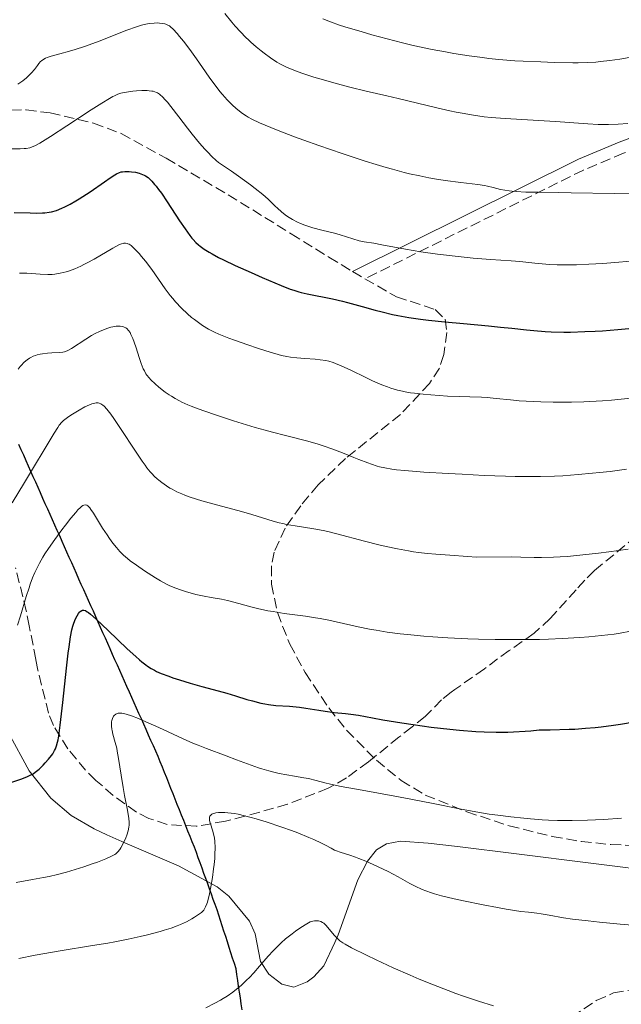
# Model space of a CAD drawing. Units: metres. Extents: x 647835 to 651285, y 4755472 to 4757859.
# Drawn here: x 649804 to 649906, y 4756370 to 4756536 of the extents above; entities that cross this region are included whole.
import ezdxf

# ---------------------------------------------------------------- set-up
doc = ezdxf.new("R2010")
doc.units = ezdxf.units.M
doc.header["$MEASUREMENT"] = 0
doc.linetypes.add('DGN Style 3', pattern=[2.435890702152634, 1.739921930109024, -0.6959687720436097])
for name, color, linetype, lineweight in [('Camino', 7, 'DGN Style 3', 0), ('Curva de nivel directora', 30, 'Continuous', 30), ('Curva de nivel intermedia', 30, 'Continuous', 0), ('Límite de Facero', 8, 'Continuous', 30), ('Línea de cambio de uso (parcela vista)', 92, 'Continuous', 0), ('Margen derecho', 7, 'Continuous', 0), ('Senda', 7, 'DGN Style 3', 0), ('Zona arbolada', 92, 'DGN Style 3', 0)]:
    doc.layers.add(name, color=color, linetype=linetype, lineweight=lineweight)

msp = doc.modelspace()

# ---------------------------------------------------------------- linework, layer by layer
at = {"layer": 'Camino', "color": 7, "linetype": 'DGN Style 3', "lineweight": 0}
msp.add_polyline3d([(649930.5900000002, 4756523.310000002, 1091.660000000003), (649922.2300000007, 4756519.790000002, 1088.860000000001), (649905.9699999974, 4756513.650000001, 1086.539999999994), (649899.1999999993, 4756510.830000001, 1085.339999999997), (649862.300000001, 4756492.460000002, 1076.509999999995)], dxfattribs=at)
at = {"layer": 'Curva de nivel directora', "color": 30, "linetype": 'Continuous', "lineweight": 30, "flags": 128}
for points, elevation in [([(649803.0899999988, 4756503.630000001), (649805.7599999999, 4756503.58), (649806.9199999999, 4756503.560000002), (649807.8699999999, 4756503.590000001), (649808.2699999999, 4756503.610000002), (649808.9699999995, 4756503.7), (649809.3899999999, 4756503.780000002), (649810.2100000001, 4756504.020000001), (649811.1299999988, 4756504.369999999), (649811.6499999996, 4756504.600000001), (649812.51, 4756505.039999999), (649813.5099999993, 4756505.609999999), (649814.0599999991, 4756505.940000001), (649815.8899999997, 4756507.150000001), (649818.3099999982, 4756508.83), (649819.3099999995, 4756509.520000001), (649820.0699999996, 4756510.000000002), (649820.369999999, 4756510.170000002), (649820.8699999996, 4756510.41), (649821.1600000003, 4756510.5), (649821.3500000002, 4756510.539999999), (649821.7599999993, 4756510.58), (649822.4900000001, 4756510.570000002), (649822.8999999993, 4756510.539999999), (649823.5400000009, 4756510.450000001), (649824.1799999999, 4756510.310000002), (649824.4900000007, 4756510.210000002), (649825.0199999983, 4756509.980000001), (649825.2799999998, 4756509.830000003), (649825.6799999997, 4756509.550000003), (649826.1, 4756509.17), (649826.3199999991, 4756508.950000001), (649826.7999999997, 4756508.41), (649827.0599999989, 4756508.090000001), (649827.4700000001, 4756507.540000001), (649827.9299999983, 4756506.900000001), (649828.9299999997, 4756505.439999999), (649831.0099999984, 4756502.270000001), (649831.9499999996, 4756500.890000001), (649832.7400000007, 4756499.789999999), (649833.0999999985, 4756499.350000001), (649833.3199999996, 4756499.08), (649833.7599999999, 4756498.610000002), (649834.2000000002, 4756498.2), (649834.5099999988, 4756497.949999999), (649835.1599999992, 4756497.480000001), (649836.0099999985, 4756496.939999999), (649836.5000000002, 4756496.66), (649837.6, 4756496.080000001), (649838.4400000004, 4756495.650000001), (649840.4099999996, 4756494.720000002), (649843.0800000007, 4756493.52), (649844.9299999991, 4756492.710000004), (649848.1799999991, 4756491.330000001), (649849.6799999989, 4756490.730000002), (649850.2800000003, 4756490.52), (649851.1200000006, 4756490.260000001), (649851.5599999987, 4756490.150000001), (649852.5499999989, 4756489.920000001), (649856.8299999993, 4756489.060000001), (649858.499999999, 4756488.689999999), (649859.3399999995, 4756488.480000001), (649861.8299999994, 4756487.810000001), (649864.0499999989, 4756487.180000001), (649865.190000001, 4756486.880000001), (649866.9500000002, 4756486.460000001)], 1075), ([(649866.9500000002, 4756486.460000001), (649867.86, 4756486.270000001), (649869.7399999996, 4756485.939999999), (649871.6900000009, 4756485.650000001), (649873.0299999998, 4756485.480000001), (649875.7799999992, 4756485.180000001), (649878.9699999987, 4756484.890000002), (649883.1799999998, 4756484.510000002), (649885.1899999992, 4756484.310000001), (649887.099999998, 4756484.100000001), (649889.5799999991, 4756483.83), (649890.8299999986, 4756483.710000001), (649892.7499999986, 4756483.57), (649893.7599999988, 4756483.52), (649895.869999999, 4756483.470000003), (649896.9999999999, 4756483.480000001), (649899.4099999995, 4756483.550000001), (649901.1500000006, 4756483.630000001), (649902.389999999, 4756483.7), (649905.0299999987, 4756483.900000001), (649909.9900000008, 4756484.34)], 1075), ([(649802.3400000001, 4756407.369999999), (649804.3499999995, 4756408.039999999), (649805.3099999983, 4756408.41), (649805.6900000006, 4756408.58), (649806.3099999997, 4756408.910000001), (649806.6499999994, 4756409.140000002), (649806.8599999995, 4756409.310000001), (649807.2799999998, 4756409.680000001), (649807.9799999993, 4756410.370000001), (649808.3399999992, 4756410.750000001), (649808.8800000001, 4756411.36), (649809.3699999996, 4756411.970000001), (649809.5899999987, 4756412.270000001), (649809.9100000005, 4756412.800000003), (649810.0499999991, 4756413.090000001), (649810.2399999991, 4756413.600000001), (649810.409999999, 4756414.240000002), (649810.4899999995, 4756414.630000001), (649810.6100000001, 4756415.300000002), (649810.8600000005, 4756417.09), (649811.2899999997, 4756420.910000003), (649811.8999999999, 4756426.730000002), (649812.1999999994, 4756429.28), (649812.3400000002, 4756430.330000001), (649812.5999999995, 4756432.01), (649812.8399999987, 4756433.220000001), (649812.9999999995, 4756433.84), (649813.109999999, 4756434.180000001), (649813.3199999991, 4756434.75), (649813.4499999988, 4756435.04), (649813.6999999991, 4756435.539999999), (649813.9599999984, 4756435.940000001), (649814.1399999995, 4756436.150000001), (649814.2499999991, 4756436.27), (649814.4799999993, 4756436.450000001), (649814.629999999, 4756436.52), (649814.849999998, 4756436.529999999), (649815.0999999985, 4756436.450000001), (649815.4200000003, 4756436.260000001), (649815.6199999992, 4756436.12), (649815.9700000001, 4756435.840000001), (649816.9099999989, 4756435), (649818.9499999996, 4756433.060000002), (649822.1500000004, 4756430.010000001), (649823.5999999989, 4756428.680000002), (649824.229999999, 4756428.140000001)], 1050), ([(649824.229999999, 4756428.140000001), (649824.609999999, 4756427.82), (649825.2999999998, 4756427.279999999), (649825.6199999994, 4756427.060000001), (649826.2099999995, 4756426.67), (649826.7699999983, 4756426.360000002), (649827.1399999993, 4756426.180000001), (649827.8899999983, 4756425.84), (649829.1699999989, 4756425.350000001), (649829.8700000007, 4756425.100000001), (649830.9999999995, 4756424.730000001), (649832.8199999989, 4756424.180000001), (649834.7799999992, 4756423.650000002), (649837.5499999986, 4756422.91), (649838.9900000002, 4756422.500000001), (649840.4499999998, 4756422.060000001), (649842.3799999988, 4756421.460000002), (649843.3299999987, 4756421.180000001), (649844.719999999, 4756420.830000001), (649845.3799999984, 4756420.690000001), (649846.0199999999, 4756420.580000001), (649847.2599999983, 4756420.440000001), (649849.5699999994, 4756420.300000002), (649850.6800000003, 4756420.210000002), (649851.2399999991, 4756420.150000001), (649852.35, 4756419.990000002), (649854.5299999992, 4756419.610000002), (649855.5899999987, 4756419.440000001), (649857.1299999988, 4756419.250000001), (649859.0499999988, 4756419.07), (649859.9299999995, 4756418.960000004), (649861.2300000003, 4756418.760000002), (649863.5799999996, 4756418.320000002), (649865.3499999997, 4756418.000000002), (649868.5399999993, 4756417.480000001), (649870.4199999992, 4756417.190000001), (649873.4700000002, 4756416.77), (649876.6500000008, 4756416.400000001), (649878.249999999, 4756416.250000001), (649881.0399999986, 4756416.050000003), (649882.4099999988, 4756415.99), (649884.4400000004, 4756415.940000001), (649886.4299999997, 4756415.940000001), (649887.4099999988, 4756415.970000002), (649889.3400000001, 4756416.080000003), (649890.2899999999, 4756416.15), (649891.7000000003, 4756416.300000001), (649893.5599999999, 4756416.32), (649896.7899999998, 4756416.41), (649897.7499999988, 4756416.45), (649899.519999999, 4756416.570000002), (649901.1699999986, 4756416.720000001), (649902.2100000001, 4756416.83), (649904.2699999987, 4756417.109999999), (649905.4299999988, 4756417.279999999), (649907.769999999, 4756417.680000001)], 1050)]:
    msp.add_lwpolyline(points, dxfattribs=dict(at, elevation=elevation))
at = {"layer": 'Curva de nivel intermedia', "color": 30, "linetype": 'Continuous', "lineweight": 0, "flags": 128}
for points, elevation in [([(649838.6700000007, 4756537.230000001), (649839.8200000017, 4756535.8), (649840.4100000019, 4756535.119999998), (649841.3000000014, 4756534.140000001), (649842.190000001, 4756533.23), (649842.6200000001, 4756532.800000001), (649843.0600000005, 4756532.4), (649843.9200000011, 4756531.649999999), (649844.7600000014, 4756530.960000001), (649845.3100000013, 4756530.539999999), (649846.3799999999, 4756529.77), (649847.4500000004, 4756529.060000001), (649848.0300000015, 4756528.720000002)], 1090), ([(649803.7000000012, 4756525.34), (649804.2199999997, 4756525.659999999), (649804.5500000005, 4756525.890000001), (649805.1600000008, 4756526.37), (649805.4700000016, 4756526.649999999), (649806.0200000014, 4756527.239999999), (649806.4900000007, 4756527.81), (649807.0300000017, 4756528.5), (649807.2599999997, 4756528.8), (649807.5500000003, 4756529.13), (649807.7000000001, 4756529.269999999), (649807.9400000013, 4756529.460000001), (649808.3700000005, 4756529.699999998), (649808.640000001, 4756529.820000002), (649809.3300000017, 4756530.050000001), (649810.7700000011, 4756530.449999999), (649812.4500000019, 4756530.909999999), (649813.4000000019, 4756531.189999999), (649814.9500000009, 4756531.689999999), (649815.7700000012, 4756531.980000001), (649817.4600000011, 4756532.609999998), (649822.1100000001, 4756534.439999999), (649823.7300000007, 4756535.029999999), (649824.5599999999, 4756535.289999999), (649825.0300000015, 4756535.409999999), (649825.8699999999, 4756535.569999999), (649826.7400000015, 4756535.65), (649827.2700000012, 4756535.659999999), (649827.610000001, 4756535.65), (649828.200000001, 4756535.579999999), (649828.5400000009, 4756535.51), (649828.7000000017, 4756535.46), (649828.9299999997, 4756535.369999998), (649829.2800000006, 4756535.149999999), (649829.4700000007, 4756535), (649829.900000002, 4756534.609999998), (649830.5999999995, 4756533.859999999), (649831.0100000007, 4756533.399999999), (649831.6600000011, 4756532.600000001), (649832.7400000007, 4756531.189999999), (649833.8600000006, 4756529.589999998), (649835.3800000005, 4756527.38), (649836.1200000005, 4756526.329999999), (649837.1700000009, 4756524.91), (649837.8300000002, 4756524.079999999), (649838.2500000005, 4756523.569999999), (649839.0599999997, 4756522.659999999), (649839.92, 4756521.789999997), (649840.4800000011, 4756521.289999999), (649840.860000001, 4756520.980000001), (649841.6500000001, 4756520.38), (649842.2300000013, 4756519.99), (649842.570000001, 4756519.779999998), (649843.2000000014, 4756519.430000001), (649844.5100000012, 4756518.8), (649846.4300000012, 4756517.99), (649847.6800000007, 4756517.500000001), (649850.420000001, 4756516.460000001), (649851.9800000011, 4756515.88), (649854.5000000002, 4756514.98), (649858.4500000019, 4756513.609999999), (649862.3600000013, 4756512.319999999), (649864.1800000007, 4756511.759999999), (649865.8900000006, 4756511.249999999), (649866.9600000014, 4756510.949999999), (649868.9300000005, 4756510.429999999), (649869.8500000014, 4756510.209999999), (649871.5600000013, 4756509.829999999), (649873.1100000005, 4756509.51), (649874.0700000015, 4756509.34), (649875.8500000006, 4756509.060000001), (649878.4900000005, 4756508.73), (649881.3500000014, 4756508.390000001), (649882.5000000002, 4756508.210000001), (649883.0200000011, 4756508.100000001), (649883.9599999998, 4756507.869999999)], 1085), ([(649855.2199999999, 4756536.33), (649856.4800000006, 4756535.84), (649858.0300000019, 4756535.310000001), (649858.9300000003, 4756535.02), (649861.8200000004, 4756534.140000001), (649863.4499999998, 4756533.67), (649866.0400000004, 4756532.970000001), (649868.6700000013, 4756532.3), (649869.9699999999, 4756531.989999999), (649871.2400000016, 4756531.699999998), (649873.6500000012, 4756531.189999999), (649875.910000001, 4756530.769999999), (649877.3100000002, 4756530.519999999), (649879.8899999995, 4756530.119999998), (649882.1600000005, 4756529.800000001), (649883.2400000001, 4756529.67), (649884.8899999997, 4756529.499999999)], 1095), ([(649848.0300000015, 4756528.720000002), (649849.0399999997, 4756528.210000002), (649850.2800000003, 4756527.680000001), (649851.010000001, 4756527.409999999), (649851.8300000014, 4756527.119999998), (649853.6799999998, 4756526.529999998), (649855.7000000004, 4756525.939999999), (649857.0800000018, 4756525.55), (649859.7800000019, 4756524.84), (649862.510000001, 4756524.17), (649866.0200000004, 4756523.359999999), (649867.9200000003, 4756522.91), (649874.4500000014, 4756521.32), (649876.6399999997, 4756520.82), (649877.6900000002, 4756520.599999999), (649878.7000000004, 4756520.399999999), (649880.6100000015, 4756520.08), (649882.4100000008, 4756519.83), (649883.5900000011, 4756519.699999998), (649885.9700000016, 4756519.499999999), (649894.480000001, 4756519.029999999), (649899.9400000013, 4756518.619999998), (649901.6900000017, 4756518.539999997), (649902.5499999998, 4756518.52), (649903.4100000004, 4756518.529999998), (649905.0800000001, 4756518.58), (649906.6900000017, 4756518.699999998)], 1090), ([(649884.8899999997, 4756529.499999999), (649887.620000001, 4756529.289999999), (649889.0100000014, 4756529.210000001), (649891.990000001, 4756529.07), (649894.2599999995, 4756528.989999999), (649897.3900000011, 4756528.939999998), (649898.2899999997, 4756528.949999999), (649899.89, 4756528.989999999), (649901.2700000014, 4756529.060000001), (649902.1000000006, 4756529.13), (649903.6400000006, 4756529.309999999), (649905.3200000015, 4756529.57), (649907.5299999998, 4756529.929999998)], 1095), ([(649805.1100000016, 4756514.480000001), (649805.7199999996, 4756514.600000001), (649806.0999999996, 4756514.720000001), (649806.3099999997, 4756514.800000001), (649806.6800000007, 4756514.970000001), (649807.4400000006, 4756515.390000001), (649809.2199999999, 4756516.499999999), (649811.9600000002, 4756518.300000001), (649816.0900000008, 4756521.01), (649817.860000001, 4756522.13), (649819.2000000001, 4756522.930000001), (649819.7300000018, 4756523.220000001), (649820.0400000004, 4756523.380000002), (649820.6000000014, 4756523.619999998), (649821.0799999997, 4756523.789999999), (649821.3900000004, 4756523.869999998), (649822.0300000019, 4756523.980000001), (649823.1400000006, 4756524.119999999), (649823.7400000019, 4756524.180000001), (649824.6400000004, 4756524.230000001), (649825.5099999999, 4756524.230000001), (649825.9000000011, 4756524.220000001), (649826.3400000014, 4756524.17), (649826.5400000003, 4756524.13), (649826.8399999999, 4756524.05), (649827.1399999993, 4756523.92), (649827.3000000003, 4756523.84), (649827.6199999999, 4756523.619999998), (649827.7899999998, 4756523.490000002), (649828.0500000013, 4756523.259999999), (649828.6400000014, 4756522.65), (649828.9700000001, 4756522.269999999), (649829.530000001, 4756521.58), (649830.880000001, 4756519.800000001), (649832.3200000006, 4756517.909999999), (649833.1100000017, 4756516.890000001), (649834.3900000004, 4756515.349999998), (649835.290000001, 4756514.34), (649835.7600000005, 4756513.84), (649836.4700000011, 4756513.119999999), (649837.2100000011, 4756512.429999999), (649837.5799999998, 4756512.099999998), (649839.7500000002, 4756510.640000001), (649840.9800000018, 4756509.779999998), (649842.98, 4756508.33), (649843.7900000014, 4756507.720000001), (649845.060000001, 4756506.689999999), (649845.9700000007, 4756505.88), (649847.1599999998, 4756504.720000001), (649847.5199999998, 4756504.369999999), (649848.1900000003, 4756503.759999999), (649848.8200000006, 4756503.26), (649849.2300000018, 4756502.960000001), (649850.0600000012, 4756502.449999999), (649850.9400000018, 4756502), (649851.4100000011, 4756501.800000001), (649852.1800000002, 4756501.499999999), (649853.500000001, 4756501.079999999), (649855.020000001, 4756500.679999999), (649857.1399999999, 4756500.149999999), (649858.1200000012, 4756499.890000001), (649861.3200000019, 4756498.899999999), (649862.1500000012, 4756498.73), (649863.8000000007, 4756498.460000001), (649865.1399999997, 4756498.220000001), (649869.1800000009, 4756497.480000001), (649871.7500000013, 4756497.04), (649874.570000002, 4756496.619999999), (649876.0499999997, 4756496.430000001), (649877.5600000005, 4756496.26), (649880.5900000016, 4756495.96), (649883.5199999996, 4756495.720000001), (649887.0199999998, 4756495.470000001), (649888.4800000016, 4756495.359999998), (649891.0099999997, 4756495.130000001), (649893.4900000007, 4756494.9), (649894.7600000004, 4756494.84), (649896.800000001, 4756494.82), (649898.0100000004, 4756494.84), (649900.0800000001, 4756494.92), (649902.4900000017, 4756495.07), (649903.8300000007, 4756495.16), (649907.8200000004, 4756495.509999999)], 1080), ([(649802.7600000004, 4756514.420000001), (649804.1100000002, 4756514.409999999), (649804.7600000007, 4756514.439999999), (649805.1100000016, 4756514.480000001)], 1080), ([(649883.9599999998, 4756507.869999999), (649885.2100000017, 4756507.560000001), (649885.9, 4756507.42), (649886.6800000002, 4756507.3), (649887.1100000015, 4756507.25), (649887.8200000002, 4756507.189999999), (649889.4900000019, 4756507.109999999), (649891.5599999995, 4756507.069999999), (649895.0199999996, 4756507.02), (649897.1000000006, 4756506.990000002), (649904.3700000015, 4756506.84), (649908.0199999993, 4756506.800000001)], 1085), ([(649804.0099999997, 4756493.439999999), (649805.200000001, 4756493.400000001), (649807.4699999997, 4756493.24), (649808.7700000006, 4756493.180000001), (649809.4900000005, 4756493.210000001), (649809.9400000018, 4756493.249999999), (649810.8400000003, 4756493.400000001), (649811.8500000007, 4756493.66), (649812.4100000017, 4756493.83), (649813.3200000015, 4756494.160000001), (649814.3200000006, 4756494.599999999), (649814.8500000003, 4756494.859999998), (649815.4100000013, 4756495.150000001), (649816.5700000013, 4756495.789999999), (649819.7300000018, 4756497.63), (649820.74, 4756498.169999998), (649821.2100000017, 4756498.37), (649821.4700000009, 4756498.449999998), (649821.6200000007, 4756498.470000001), (649821.8900000011, 4756498.48), (649822.1500000004, 4756498.439999999), (649822.2900000013, 4756498.390000001), (649822.4900000001, 4756498.300000001), (649822.8400000011, 4756498.07), (649823.0300000011, 4756497.909999999), (649823.4700000014, 4756497.489999999), (649824.1900000012, 4756496.720000001), (649824.6000000001, 4756496.249999999), (649825.2599999995, 4756495.439999999), (649826.3000000011, 4756494.039999999), (649828.5499999997, 4756490.789999999), (649829.4000000014, 4756489.67), (649829.8500000006, 4756489.109999999), (649830.32, 4756488.57), (649831.3200000013, 4756487.520000001), (649832.3600000007, 4756486.539999999), (649833.0500000013, 4756485.939999999), (649833.5099999995, 4756485.569999998), (649834.4200000016, 4756484.9), (649834.9000000021, 4756484.560000001), (649835.8699999999, 4756483.98), (649836.8800000002, 4756483.460000001), (649837.6100000012, 4756483.13), (649839.320000001, 4756482.46), (649840.3100000012, 4756482.09)], 1070), ([(649803.7600000015, 4756477.220000001), (649804.0900000001, 4756477.649999999), (649804.3000000003, 4756477.899999999), (649804.7300000016, 4756478.350000001), (649805.0500000013, 4756478.630000001), (649805.2500000002, 4756478.800000001), (649805.6700000004, 4756479.08), (649805.8800000005, 4756479.189999999), (649806.2800000006, 4756479.390000001), (649806.6800000007, 4756479.539999999), (649806.94, 4756479.619999999), (649807.4600000008, 4756479.739999999), (649807.8899999999, 4756479.82), (649808.7000000014, 4756479.920000001), (649809.4500000001, 4756479.970000001), (649810.7000000018, 4756479.999999999), (649811.320000001, 4756480.059999999), (649811.6000000003, 4756480.119999999), (649812.0200000005, 4756480.279999998), (649812.2500000007, 4756480.390000001), (649812.7900000017, 4756480.709999999), (649815.1699999999, 4756482.279999998), (649816.1500000012, 4756482.869999998), (649816.6600000008, 4756483.159999999), (649817.5900000005, 4756483.609999998), (649818.0500000011, 4756483.81), (649818.7400000017, 4756484.069999999), (649819.41, 4756484.270000001), (649819.7200000008, 4756484.349999999), (649820.3300000011, 4756484.46), (649820.6000000014, 4756484.480000001), (649820.9900000005, 4756484.480000001), (649821.3400000012, 4756484.429999999), (649821.5500000013, 4756484.359999999), (649821.680000001, 4756484.310000001), (649821.9200000003, 4756484.179999999)], 1065), ([(649821.9200000003, 4756484.179999999), (649822.0800000011, 4756484.06), (649822.3800000006, 4756483.749999999), (649822.6399999999, 4756483.369999999), (649822.8000000009, 4756483.079999999), (649823.1100000015, 4756482.390000001), (649823.6200000012, 4756481), (649824.2600000004, 4756479.029999998), (649824.5399999998, 4756478.180000001), (649824.8799999995, 4756477.29), (649825.0600000005, 4756476.92), (649825.3400000001, 4756476.439999998), (649825.5000000009, 4756476.21), (649825.8800000009, 4756475.759999999), (649826.1800000004, 4756475.430000001), (649826.9100000013, 4756474.730000001), (649827.5300000005, 4756474.179999998), (649828.5800000011, 4756473.349999999), (649829.2500000015, 4756472.859999999), (649829.6200000005, 4756472.619999998), (649830.2500000007, 4756472.24), (649830.9900000006, 4756471.850000001), (649831.4100000008, 4756471.639999999), (649832.3899999999, 4756471.21), (649832.9500000008, 4756470.970000001), (649833.8899999995, 4756470.600000001), (649834.9600000002, 4756470.199999999), (649837.4099999999, 4756469.359999999), (649840.1100000001, 4756468.480000001), (649843.7600000001, 4756467.380000001), (649845.4800000011, 4756466.9), (649846.6900000004, 4756466.569999999), (649848.8899999999, 4756466.009999999), (649852.6900000019, 4756465.05), (649854.4100000008, 4756464.550000002), (649855.2600000001, 4756464.279999998), (649856.9100000019, 4756463.689999999), (649858.49, 4756463.069999999), (649860.4200000011, 4756462.289999999), (649861.2800000017, 4756461.939999999), (649862.7800000015, 4756461.369999998), (649863.4400000009, 4756461.140000001), (649864.3600000017, 4756460.850000001), (649864.790000001, 4756460.73), (649865.6500000015, 4756460.52), (649866.8600000007, 4756460.3), (649867.6100000017, 4756460.210000001), (649869.0300000011, 4756460.07), (649872.2300000018, 4756459.830000001), (649876.3500000013, 4756459.58), (649878.7200000006, 4756459.46), (649882.4199999998, 4756459.279999998), (649886.0200000008, 4756459.149999999), (649887.6900000004, 4756459.109999998), (649889.2300000006, 4756459.09), (649891.9599999995, 4756459.09), (649894.32, 4756459.16), (649895.7300000003, 4756459.220000001), (649898.3000000007, 4756459.399999999), (649900.7300000006, 4756459.619999998), (649901.9300000007, 4756459.739999999), (649903.7200000011, 4756459.939999998), (649906.4800000016, 4756460.309999999)], 1065), ([(649840.3100000012, 4756482.09), (649842.5100000007, 4756481.310000001), (649844.1900000017, 4756480.740000002), (649846.4600000002, 4756480.019999999), (649847.0999999995, 4756479.829999999), (649848.2100000004, 4756479.539999999), (649849.1400000001, 4756479.34), (649849.7100000002, 4756479.25), (649850.8099999998, 4756479.119999998), (649852.1300000009, 4756479.009999999), (649853.9100000003, 4756478.880000001), (649854.7300000006, 4756478.800000001), (649855.7100000017, 4756478.650000001), (649856.1900000023, 4756478.529999998), (649856.9500000001, 4756478.310000001), (649857.3500000001, 4756478.159999999), (649858.270000001, 4756477.779999999), (649859.9500000018, 4756477.010000001), (649862.4300000007, 4756475.800000001), (649863.6100000008, 4756475.24), (649865.1799999999, 4756474.560000001), (649866.1100000021, 4756474.199999998), (649866.6999999997, 4756473.999999999), (649867.8200000018, 4756473.67), (649868.66, 4756473.470000001), (649869.0900000016, 4756473.380000001), (649870.0000000012, 4756473.230000001), (649870.6600000005, 4756473.140000002), (649872.1400000004, 4756472.980000001), (649873.4400000012, 4756472.859999999), (649876.2500000007, 4756472.67), (649878.2700000014, 4756472.58), (649880.0000000015, 4756472.529999998), (649881.9900000007, 4756472.48), (649882.9500000018, 4756472.42), (649884.4600000007, 4756472.27), (649886.8800000013, 4756471.999999999), (649888.3699999999, 4756471.880000001), (649890.7300000002, 4756471.739999999), (649892.0199999999, 4756471.689999999), (649894.0600000008, 4756471.639999999), (649896.1500000005, 4756471.63), (649897.2000000011, 4756471.639999999), (649899.2599999997, 4756471.689999999), (649900.29, 4756471.739999999), (649902.4200000003, 4756471.869999999), (649903.9100000011, 4756471.980000001), (649907.1800000012, 4756472.289999999)], 1070), ([(649802.7200000001, 4756454.609999999), (649804.8400000011, 4756458.05), (649809.8200000012, 4756466.390000001), (649810.4500000015, 4756467.359999998), (649810.7000000018, 4756467.73), (649811.1500000011, 4756468.269999999), (649811.4300000004, 4756468.55), (649811.6200000005, 4756468.710000001), (649812.0600000008, 4756469.02), (649812.6599999998, 4756469.42), (649814.0400000013, 4756470.269999999), (649815.0200000001, 4756470.819999998), (649815.7900000013, 4756471.199999999), (649816.2000000003, 4756471.359999999), (649816.4500000007, 4756471.429999999), (649816.92, 4756471.51), (649817.2400000019, 4756471.51), (649817.4200000007, 4756471.469999999), (649817.7100000014, 4756471.349999999), (649818.0600000002, 4756471.109999999), (649818.2600000012, 4756470.939999999), (649818.7199999995, 4756470.460000001), (649818.980000001, 4756470.15), (649819.4200000013, 4756469.58), (649819.9199999997, 4756468.880000001), (649821.0599999997, 4756467.180000001), (649823.5400000009, 4756463.36), (649824.6800000007, 4756461.679999999), (649825.1800000013, 4756460.98), (649825.4900000021, 4756460.57), (649826.0500000007, 4756459.88), (649826.3100000002, 4756459.58), (649826.7800000017, 4756459.08), (649827.2100000009, 4756458.670000001), (649827.4800000013, 4756458.449999999), (649827.990000001, 4756458.05), (649828.8200000002, 4756457.48)], 1060), ([(649828.8200000002, 4756457.48), (649829.37, 4756457.140000001), (649829.740000001, 4756456.930000001), (649830.5200000012, 4756456.519999998), (649831.3700000006, 4756456.140000001), (649831.8800000001, 4756455.930000001), (649832.8200000012, 4756455.600000001), (649834.7700000004, 4756455), (649837.4800000016, 4756454.24), (649841.4700000013, 4756453.149999999), (649843.2200000014, 4756452.649999999), (649846.790000001, 4756451.539999999), (649847.8400000016, 4756451.259999999), (649848.4299999995, 4756451.130000002), (649849.0700000009, 4756450.999999999), (649850.5000000015, 4756450.749999999), (649853.6799999998, 4756450.239999999), (649855.2700000014, 4756449.940000001), (649856.0400000003, 4756449.770000001), (649857.54, 4756449.41), (649862.2100000017, 4756448.160000001), (649864.63, 4756447.56), (649865.9000000019, 4756447.269999999), (649867.7999999995, 4756446.86), (649869.6500000004, 4756446.520000001), (649870.5199999998, 4756446.369999998), (649871.3500000013, 4756446.25), (649872.8900000014, 4756446.070000002), (649874.2800000015, 4756445.949999998), (649876.6500000008, 4756445.800000001), (649879.6000000013, 4756445.559999999), (649881.1400000014, 4756445.49), (649887.0800000002, 4756445.51), (649888.6200000002, 4756445.470000001), (649890.850000001, 4756445.420000001), (649892.0900000016, 4756445.420000001), (649894.15, 4756445.470000001), (649895.2800000011, 4756445.519999999), (649896.5000000015, 4756445.600000001), (649899.0800000009, 4756445.829999999), (649901.7600000009, 4756446.119999998), (649903.5100000009, 4756446.34), (649906.7499999999, 4756446.789999999)], 1060), ([(649803.640000001, 4756434.01), (649804.1399999993, 4756435.579999999), (649805.1299999994, 4756438.84), (649805.5900000001, 4756440.289999999), (649805.8, 4756440.92), (649806.2000000002, 4756442.000000001), (649806.5700000012, 4756442.899999999), (649806.8300000004, 4756443.440000001), (649807.3500000013, 4756444.439999999), (649807.9400000013, 4756445.470000001), (649808.2800000011, 4756446.02), (649808.86, 4756446.909999999), (649809.9300000007, 4756448.46), (649811.1100000008, 4756450.060000001), (649811.7300000022, 4756450.880000001), (649812.6500000008, 4756452.039999999), (649813.4900000013, 4756453.029999999), (649813.8500000011, 4756453.429999999), (649814.2699999991, 4756453.840000001), (649814.4500000002, 4756453.999999999), (649814.7000000007, 4756454.16), (649814.8500000003, 4756454.24), (649815.1100000017, 4756454.29), (649815.36, 4756454.23), (649815.5200000008, 4756454.12), (649815.6200000015, 4756454.029999998), (649815.8400000005, 4756453.789999999), (649816.0400000017, 4756453.529999999), (649816.4800000021, 4756452.890000001), (649818.0100000009, 4756450.38), (649818.7700000008, 4756449.210000001), (649819.1500000008, 4756448.639999999), (649819.740000001, 4756447.83), (649820.3399999999, 4756447.079999999), (649820.6399999994, 4756446.739999999), (649820.9400000012, 4756446.410000001), (649821.5600000003, 4756445.800000001), (649822.2199999997, 4756445.230000001), (649822.6900000013, 4756444.849999999), (649823.7300000007, 4756444.090000001), (649825.0800000008, 4756443.17), (649826.9600000004, 4756441.970000001), (649827.8099999998, 4756441.46), (649828.7900000011, 4756440.91), (649829.2400000005, 4756440.689999999), (649829.910000001, 4756440.389999999), (649831.0000000016, 4756439.980000001), (649832.1600000019, 4756439.609999999), (649832.7899999998, 4756439.430000001), (649833.7500000009, 4756439.17), (649835.1400000014, 4756438.859999998), (649836.3700000006, 4756438.65), (649838.0700000017, 4756438.359999999), (649839.110000001, 4756438.140000001), (649841.030000001, 4756437.630000001), (649843.0600000005, 4756437.079999999), (649844.1600000003, 4756436.810000001), (649845.9100000004, 4756436.429999999), (649846.8200000002, 4756436.27), (649848.6600000019, 4756435.98), (649852.2800000006, 4756435.489999999), (649853.9600000015, 4756435.239999999), (649854.7300000006, 4756435.099999999), (649856.2300000002, 4756434.810000001), (649861.160000001, 4756433.71), (649863.0800000011, 4756433.319999999), (649864.1900000019, 4756433.119999998), (649866.0600000005, 4756432.82), (649868.2500000009, 4756432.529999998), (649869.4700000014, 4756432.4), (649872.2300000018, 4756432.140000002), (649873.7699999998, 4756432.019999999), (649876.310000001, 4756431.859999999), (649879.6700000005, 4756431.699999998), (649881.4699999999, 4756431.63), (649884.2999999997, 4756431.569999999)], 1055), ([(649884.2999999997, 4756431.569999999), (649887.2400000012, 4756431.539999999), (649888.740000001, 4756431.539999999), (649891.7800000008, 4756431.59), (649893.3000000007, 4756431.63), (649895.5899999995, 4756431.720000001), (649898.6000000003, 4756431.899999999), (649900.0900000011, 4756432.019999999), (649902.2700000005, 4756432.220000001), (649904.3800000005, 4756432.480000001), (649905.4100000008, 4756432.619999999), (649908.8799999999, 4756433.300000002)], 1055), ([(649803.4000000017, 4756390.539999999), (649806.1599999999, 4756391.019999999), (649808.0199999996, 4756391.380000001), (649808.9699999995, 4756391.57), (649810.4200000003, 4756391.899999999), (649811.890000001, 4756392.279999999), (649812.6300000009, 4756392.489999999), (649813.3799999995, 4756392.710000001), (649814.8600000015, 4756393.189999999), (649816.2699999998, 4756393.67), (649817.1300000001, 4756393.989999999), (649818.5600000008, 4756394.539999999), (649819.6100000013, 4756395.010000001), (649820.0600000005, 4756395.25), (649820.2700000006, 4756395.399999999), (649820.6000000014, 4756395.699999999), (649820.9099999999, 4756396.079999999), (649821.110000001, 4756396.390000001), (649821.5100000012, 4756397.13), (649821.9200000003, 4756398.050000001), (649822.1100000001, 4756398.54), (649822.3400000003, 4756399.269999999), (649822.4700000001, 4756399.890000001), (649822.5000000013, 4756400.209999999), (649822.5000000013, 4756400.739999999), (649822.440000001, 4756401.359999998), (649822.3899999995, 4756401.720000001), (649822.1500000004, 4756403.02), (649821.7100000001, 4756405.25), (649821.4800000021, 4756406.550000001), (649821.1500000014, 4756408.67), (649820.7199999999, 4756411.470000001), (649820.5000000009, 4756412.689999999), (649820.3900000014, 4756413.23), (649820.1600000011, 4756414.159999999), (649819.7499999999, 4756415.599999999), (649819.6000000001, 4756416.180000001), (649819.5500000009, 4756416.449999998), (649819.5000000016, 4756416.949999998), (649819.5000000016, 4756417.409999999), (649819.5300000008, 4756417.689999999), (649819.5599999998, 4756417.869999999), (649819.6600000004, 4756418.199999998), (649819.7800000011, 4756418.48), (649819.8600000015, 4756418.609999999), (649820.0000000001, 4756418.779999999), (649820.17, 4756418.92), (649820.2700000006, 4756418.980000001), (649820.4900000019, 4756419.07), (649820.6200000015, 4756419.099999999), (649820.8200000004, 4756419.119999999), (649821.2600000009, 4756419.109999998), (649821.52, 4756419.07), (649821.9800000006, 4756418.96), (649822.8700000001, 4756418.67), (649824.0700000004, 4756418.199999998), (649824.8000000013, 4756417.890000001), (649827.4900000002, 4756416.679999998), (649831.5200000004, 4756414.84), (649833.350000001, 4756414.029999999), (649834.1500000011, 4756413.699999999), (649835.5500000003, 4756413.140000001), (649838.9000000008, 4756411.929999999), (649840.6399999999, 4756411.27), (649843.1000000008, 4756410.34), (649844.3200000012, 4756409.92), (649844.9100000013, 4756409.73), (649846.0600000002, 4756409.4), (649847.1599999998, 4756409.119999999), (649847.8500000006, 4756408.96), (649849.1300000013, 4756408.71), (649850.4099999998, 4756408.490000002), (649851.9800000011, 4756408.23), (649852.7600000012, 4756408.07), (649854.0500000009, 4756407.74), (649855.5500000007, 4756407.369999999), (649856.5000000007, 4756407.140000001), (649858.290000001, 4756406.759999999), (649861.8099999992, 4756406.100000001), (649867.3300000001, 4756405.109999999), (649870.0599999992, 4756404.600000001), (649873.800000001, 4756403.869999998), (649878.2700000014, 4756402.970000001), (649880.4200000016, 4756402.569999999)], 1045), ([(649827.7100000015, 4756382.25), (649828.3999999999, 4756382.46), (649829.6000000002, 4756382.849999999), (649830.6100000006, 4756383.230000001), (649831.1900000017, 4756383.470000001), (649832.1700000007, 4756383.92), (649833.0600000003, 4756384.38), (649833.5499999998, 4756384.670000001), (649834.3800000013, 4756385.23), (649834.7099999998, 4756385.48), (649834.8600000018, 4756385.619999998), (649835.0800000009, 4756385.890000001), (649835.290000001, 4756386.220000001), (649835.4000000006, 4756386.430000001), (649835.5999999995, 4756386.92), (649835.7100000012, 4756387.220000001), (649835.860000001, 4756387.739999999), (649836.0100000007, 4756388.350000001), (649836.3000000013, 4756389.789999999), (649836.5700000018, 4756391.4), (649836.7599999995, 4756392.859999998), (649836.8400000001, 4756393.570000002), (649836.9400000006, 4756394.57), (649836.9800000008, 4756395.259999999), (649837.0099999999, 4756396.460000001), (649836.9699999996, 4756397.480000001), (649836.8900000014, 4756398.090000001), (649836.8199999998, 4756398.470000001), (649836.6400000011, 4756399.179999999), (649836.1600000005, 4756400.619999998), (649836.0599999999, 4756401.029999999), (649836.0399999998, 4756401.220000001), (649836.050000001, 4756401.460000001), (649836.0800000001, 4756401.57), (649836.1400000004, 4756401.73), (649836.3000000013, 4756401.929999999), (649836.4800000001, 4756402.069999999), (649836.5899999996, 4756402.13), (649836.7900000009, 4756402.21), (649837.1399999995, 4756402.3), (649837.5799999998, 4756402.359999999), (649837.8200000012, 4756402.38), (649838.6700000007, 4756402.369999998), (649839.1600000003, 4756402.319999999), (649840.2900000011, 4756402.17), (649840.9200000014, 4756402.050000002), (649841.9699999997, 4756401.81), (649843.1200000008, 4756401.52), (649843.9299999999, 4756401.289999999), (649845.6399999999, 4756400.769999999), (649848.2500000006, 4756399.900000001), (649849.9300000014, 4756399.289999999), (649850.990000001, 4756398.899999999), (649852.8300000007, 4756398.16), (649853.6799999998, 4756397.8), (649854.9900000019, 4756397.179999999), (649855.6400000001, 4756396.84), (649856.5900000001, 4756396.309999999), (649857.1800000002, 4756396.000000001), (649857.4800000018, 4756395.869999999), (649858.1400000014, 4756395.63), (649859.7400000016, 4756395.130000001), (649860.7300000018, 4756394.789999999), (649861.2800000017, 4756394.59), (649862.4599999996, 4756394.109999999), (649863.7100000014, 4756393.56), (649865.3899999999, 4756392.769999999), (649866.2000000014, 4756392.369999998), (649867.8900000011, 4756391.470000001), (649869.8800000005, 4756390.380000002), (649870.7900000003, 4756389.91), (649871.9700000003, 4756389.369999999), (649872.5700000017, 4756389.13), (649873.5400000017, 4756388.789999997), (649874.0700000015, 4756388.630000001), (649875.2500000016, 4756388.300000001), (649877.3799999994, 4756387.779999999), (649878.9700000009, 4756387.429999999), (649882.2900000003, 4756386.749999999), (649884.6900000008, 4756386.3), (649886.1600000015, 4756386.039999999), (649888.6000000001, 4756385.660000001), (649889.9099999999, 4756385.5), (649891.3100000013, 4756385.34), (649892.0500000013, 4756385.23), (649893.4000000014, 4756384.999999999), (649895.8200000019, 4756384.59), (649897.3399999996, 4756384.369999999), (649900.0100000007, 4756384.039999999), (649901.8900000005, 4756383.83), (649905.4199999998, 4756383.49), (649908.1, 4756383.26)], 1040), ([(649880.4200000016, 4756402.569999999), (649883.2900000016, 4756402.09), (649884.730000001, 4756401.880000002), (649886.9200000014, 4756401.600000001), (649889.1299999999, 4756401.369999999), (649890.2400000007, 4756401.269999999), (649892.2500000001, 4756401.130000001), (649893.2699999993, 4756401.079999999), (649894.8300000017, 4756401.019999999), (649897.2700000004, 4756400.999999999), (649899.8699999999, 4756401.05), (649901.24, 4756401.099999999), (649902.6600000015, 4756401.180000001), (649905.6100000021, 4756401.390000001)], 1045), ([(649835.4299999997, 4756369.38), (649836.9500000018, 4756370.140000001), (649837.9000000019, 4756370.66), (649838.350000001, 4756370.929999999), (649839.0199999993, 4756371.349999999), (649839.9800000006, 4756372.02), (649840.9200000014, 4756372.75), (649841.390000001, 4756373.15), (649842.3300000018, 4756374.02), (649842.8000000013, 4756374.5), (649843.5299999999, 4756375.279999998), (649844.5300000012, 4756376.430000001), (649845.9900000008, 4756378.109999998), (649846.8100000012, 4756378.990000002), (649847.6900000018, 4756379.880000001), (649848.1600000013, 4756380.33), (649848.9099999999, 4756381), (649850.0000000007, 4756381.890000001), (649850.5799999996, 4756382.319999999), (649851.5099999995, 4756382.960000001), (649852.4999999997, 4756383.57), (649853.0300000017, 4756383.869999998), (649853.500000001, 4756384), (649853.7699999993, 4756384.050000002), (649853.9500000003, 4756384.069999999), (649854.2600000009, 4756384.08)], 1035), ([(649854.2600000009, 4756384.08), (649854.4700000011, 4756384.060000001), (649854.8399999999, 4756383.970000001), (649855.1600000019, 4756383.800000001), (649855.3499999995, 4756383.66), (649855.7100000017, 4756383.31), (649856.3100000008, 4756382.619999998), (649857.1100000008, 4756381.66), (649857.4900000008, 4756381.230000001), (649857.8700000008, 4756380.859999999), (649858.0800000009, 4756380.689999999), (649858.5599999992, 4756380.359999998), (649858.9600000017, 4756380.109999998), (649860.0500000003, 4756379.519999999), (649862.5800000003, 4756378.26), (649864.2200000009, 4756377.470000001), (649867.0700000008, 4756376.15), (649869.9400000008, 4756374.880000001), (649871.4699999996, 4756374.23), (649873.8700000002, 4756373.249999999), (649876.3700000015, 4756372.279999998), (649877.6400000011, 4756371.81), (649878.9300000007, 4756371.36), (649881.5000000012, 4756370.49), (649883.9900000012, 4756369.71)], 1035), ([(649803.88, 4756377.699999999), (649806.6500000017, 4756378.24), (649810.8600000005, 4756378.98), (649816.3300000001, 4756379.880000001), (649818.8800000005, 4756380.31), (649820.0800000007, 4756380.529999998), (649822.3200000003, 4756380.970000002), (649824.35, 4756381.4), (649825.5800000014, 4756381.689999999), (649827.7100000015, 4756382.25)], 1040)]:
    msp.add_lwpolyline(points, dxfattribs=dict(at, elevation=elevation))
at = {"layer": 'Límite de Facero', "color": 8, "linetype": 'Continuous', "lineweight": 30}
msp.add_polyline3d([(649841.557999999, 4756369.061000001, 1033.219273659571), (649841.4139999994, 4756370.048000001, 1033.477758370551), (649841.2699999996, 4756371.035, 1033.81008001228), (649841.1259999998, 4756372.022, 1034.513940716159), (649840.9820000001, 4756373.009000001, 1035.222414572763), (649840.8380000002, 4756373.996, 1035.829330187841), (649840.6940000005, 4756374.983000001, 1036.293898514144), (649840.5500000007, 4756375.970000001, 1036.646079568805), (649840.2572727278, 4756376.874545455, 1036.745810600902), (649839.9645454548, 4756377.77909091, 1036.749152890168), (649839.6718181819, 4756378.683636365, 1036.921623141947), (649839.3790909089, 4756379.58818182, 1037.385058170498), (649839.086363636, 4756380.492727273, 1037.814183051074), (649838.7936363631, 4756381.397272727, 1038.074412908914), (649838.50090909, 4756382.301818182, 1038.14967413093), (649838.2081818171, 4756383.206363636, 1038.187879714008), (649837.9154545442, 4756384.110909091, 1038.28988823188), (649837.6227272712, 4756385.015454546, 1038.585832989778), (649837.3299999982, 4756385.92, 1039.107081398296), (649837.0145454529, 4756386.8, 1039.626726218554), (649836.6990909075, 4756387.680000001, 1039.913234583576), (649836.3836363622, 4756388.56, 1040.091928523106), (649836.0681818168, 4756389.439999999, 1040.292433958358), (649835.7527272716, 4756390.319999999, 1040.426126926931), (649835.4372727261, 4756391.2, 1040.590030297395), (649835.1218181808, 4756392.08, 1040.756619690929), (649834.8063636355, 4756392.96, 1040.838866636661), (649834.4909090901, 4756393.84, 1040.880824018878), (649834.1754545447, 4756394.720000001, 1040.932552692339), (649833.8599999994, 4756395.600000001, 1041.00008365106), (649833.5011111104, 4756396.5, 1041.142146826267), (649833.1422222215, 4756397.399999999, 1041.242336579357), (649832.7833333326, 4756398.3, 1041.392421861077), (649832.4244444438, 4756399.2, 1041.526961125495), (649832.0655555547, 4756400.100000001, 1041.539740827092), (649831.7066666657, 4756401, 1041.518810432783), (649831.3477777769, 4756401.9, 1041.531034476419), (649830.9888888879, 4756402.8, 1041.579665906749), (649830.629999999, 4756403.7, 1041.632225278902), (649830.2711111101, 4756404.600000001, 1041.731992395087), (649829.912222221, 4756405.5, 1041.804322399977), (649829.5533333322, 4756406.4, 1041.734462927504), (649829.1944444432, 4756407.300000001, 1041.644243793525), (649828.8355555544, 4756408.2, 1041.720471687362), (649828.4766666653, 4756409.100000001, 1042.022951209276), (649828.1177777764, 4756410.000000001, 1042.223061245995), (649827.7588888875, 4756410.9, 1042.483318370695), (649827.3999999985, 4756411.800000001, 1042.660525730463), (649826.9943956031, 4756412.708241759, 1042.871964916661), (649826.5887912073, 4756413.616483517, 1043.121118018198), (649826.1831868117, 4756414.524725276, 1043.326198746178), (649825.7775824161, 4756415.432967033, 1043.592192471189), (649825.3719780206, 4756416.341208792, 1044.072388858448), (649824.966373625, 4756417.24945055, 1044.449423178117), (649824.5607692293, 4756418.157692309, 1044.891475070064), (649824.1551648336, 4756419.065934067, 1045.25913543736), (649823.7495604381, 4756419.974175825, 1045.607753456135), (649823.3439560424, 4756420.882417583, 1045.971880401235), (649822.9383516469, 4756421.790659341, 1046.334496143385), (649822.5327472512, 4756422.6989011, 1046.640978809482), (649822.1271428557, 4756423.607142857, 1046.899012776674), (649821.72153846, 4756424.515384616, 1047.172208113382), (649821.3159340646, 4756425.423626375, 1047.455655439795), (649820.9103296688, 4756426.331868133, 1047.716544376668), (649820.5047252732, 4756427.240109891, 1048.008332443651), (649820.0991208776, 4756428.148351649, 1048.28671036276), (649819.693516482, 4756429.056593407, 1048.528961942052), (649819.2879120865, 4756429.964835166, 1048.755985904347), (649818.8823076908, 4756430.873076923, 1048.981631126992), (649818.4767032951, 4756431.781318681, 1049.200479247873), (649818.0710988996, 4756432.68956044, 1049.399316789615), (649817.6654945039, 4756433.597802199, 1049.584770919094), (649817.2598901084, 4756434.506043957, 1049.776226740299), (649816.8542857127, 4756435.414285715, 1050.011629539441), (649816.4486813172, 4756436.322527473, 1050.139242581185), (649816.0430769215, 4756437.230769231, 1050.294990069054), (649815.637472526, 4756438.13901099, 1050.377077550823), (649815.2318681304, 4756439.047252747, 1050.58277029318), (649814.8262637347, 4756439.955494505, 1050.92279116169), (649814.4206593392, 4756440.863736264, 1051.393215105071), (649814.0150549435, 4756441.771978023, 1051.618023004626), (649813.609450548, 4756442.680219781, 1051.869027677239), (649813.2038461523, 4756443.588461539, 1052.246969121561), (649812.7982417567, 4756444.496703297, 1052.589541160526), (649812.3926373611, 4756445.404945056, 1052.933008305731), (649811.9870329656, 4756446.313186813, 1053.290161447951), (649811.58142857, 4756447.221428571, 1053.754651546168), (649811.1758241743, 4756448.129670329, 1054.200900470984), (649810.7702197786, 4756449.037912089, 1054.683990596062), (649810.3646153831, 4756449.946153847, 1055.243489426781), (649809.9590109875, 4756450.854395605, 1055.720160996472), (649809.5534065919, 4756451.762637363, 1056.111134110686), (649809.1478021962, 4756452.670879121, 1056.554287948275), (649808.7421978007, 4756453.57912088, 1057.00137784905), (649808.336593405, 4756454.487362637, 1057.327539928697), (649807.9309890096, 4756455.395604395, 1057.816291407662), (649807.5253846138, 4756456.303846153, 1058.390478009646), (649807.1197802182, 4756457.212087912, 1058.913089894128), (649806.7141758226, 4756458.120329671, 1059.301346172243), (649806.3085714271, 4756459.028571429, 1059.628300463893), (649805.9029670315, 4756459.936813187, 1059.959324048018), (649805.4973626358, 4756460.845054945, 1060.37265061475), (649805.0917582401, 4756461.753296704, 1060.76968830251), (649804.6861538446, 4756462.661538461, 1061.147675985701), (649804.2805494489, 4756463.569780219, 1061.57051053047), (649803.8749450534, 4756464.478021977, 1062.005670035503)], dxfattribs=at)
at = {"layer": 'Línea de cambio de uso (parcela vista)', "color": 92, "linetype": 'Continuous', "lineweight": 0}
msp.add_polyline3d([(649913.0199999996, 4756392.25, 1043.529999999999), (649887.8700000001, 4756395.350000001, 1041.809999999998), (649877.9400000004, 4756396.59, 1041.130000000005), (649872.9800000006, 4756397.180000001, 1040.789999999994), (649868.3200000003, 4756397.49, 1040.470000000001), (649865.9500000002, 4756397.060000001, 1040.309999999998), (649864.2699999996, 4756396.07, 1040.179999999993), (649862.7100000001, 4756394.15, 1040.009999999995), (649861.1299999999, 4756390.99, 1039.240000000005), (649857.7800000003, 4756381.720000001, 1035.130000000005), (649857.2400000002, 4756380.430000001, 1034.869999999995), (649855.3600000005, 4756376.49, 1034.240000000005), (649853.6799999997, 4756374.609999999, 1034.009999999995), (649852.5700000003, 4756373.76, 1033.940000000002), (649850.3200000003, 4756372.869999999, 1033.940000000002), (649848.25, 4756373.369999999, 1034.080000000002), (649846.0700000003, 4756375.039999999, 1034.479999999996), (649844.6699999999, 4756377.17, 1035.119999999995), (649843.7699999996, 4756381.859999999, 1036.550000000003), (649842.8200000003, 4756383.99, 1037.240000000005), (649839.2999999998, 4756388.25, 1038.910000000003), (649837.3799999999, 4756389.800000001, 1039.660000000003), (649830.8399999999, 4756393.350000001, 1041.970000000001), (649821.7400000002, 4756397.220000001, 1044.949999999997), (649818.7199999997, 4756398.57, 1045.839999999997), (649816.6100000005, 4756399.59, 1046.460000000006), (649812.7100000001, 4756401.84, 1047.589999999997), (649809.2599999999, 4756404.779999999, 1048.720000000001), (649805.6200000001, 4756409.41, 1050.199999999997), (649802.0599999997, 4756415.91, 1052.119999999995)], dxfattribs=at)
at = {"layer": 'Margen derecho', "color": 7, "linetype": 'Continuous', "lineweight": 0}
msp.add_polyline3d([(649973.0399999986, 4756536.760000001, 1096.899999999994), (649949.8799999976, 4756529.990000002, 1093.630000000005), (649935.2899999986, 4756527, 1091.660000000003), (649929.8900000006, 4756525.189999999, 1091.660000000003), (649921.4899999986, 4756521.650000001, 1088.860000000001), (649905.23, 4756515.510000002, 1086.539999999994), (649898.3599999989, 4756512.65, 1085.339999999997), (649860.2299999989, 4756493.670000002, 1076.860000000001)], dxfattribs=at)
at = {"layer": 'Senda', "color": 7, "linetype": 'DGN Style 3', "lineweight": 0, "extrusion": (0.517264935158277, 0.8441407706958894, 0.1409373836306518), "elevation": 4351451.911967751, "flags": 128}
msp.add_lwpolyline([(1931068.814800828, -618377.7172967531), (1931067.626383456, -618377.8082041441), (1931066.417611341, -618378.070825496)], dxfattribs=at)
at = {"layer": 'Senda', "color": 7, "linetype": 'DGN Style 3', "lineweight": 0}
for points in [[(649800.1299999994, 4756520.869999999, 1080.509999999995), (649805.1299999994, 4756521.000000001, 1080.380000000005), (649809.1399999994, 4756520.470000001, 1080.229999999996), (649816.4799999997, 4756518.75, 1079.839999999997), (649821.1600000003, 4756516.980000002, 1079.550000000003), (649828.7399999974, 4756512.830000001, 1079.070000000007), (649839.2100000015, 4756506.650000001, 1078.380000000005), (649849.8399999999, 4756500.07, 1077.669999999998), (649856.219999999, 4756496.119999999, 1077.25), (649860.2299999989, 4756493.670000002, 1076.860000000001)], [(649862.300000001, 4756492.460000002, 1076.509999999995), (649867.6499999977, 4756489.42, 1075.199999999998), (649874.1599999988, 4756487.280000002, 1073.330000000002), (649875.8700000007, 4756485.62, 1073.330000000002), (649876.1499999979, 4756483.410000003, 1072.190000000002), (649875.6000000003, 4756479.67, 1070.630000000005), (649874.8899999994, 4756477.380000002, 1070.440000000002), (649873.230000001, 4756474.810000001, 1070.190000000002), (649868.289999999, 4756469.550000002, 1069.059999999998), (649859.0399999976, 4756462.130000001, 1064.759999999995), (649854.4200000019, 4756457.670000002, 1062.710000000006), (649851.4600000003, 4756454.150000001, 1061.240000000005), (649848.8200000006, 4756450.380000004, 1059.770000000004), (649846.9699999976, 4756446.310000002, 1058.320000000007), (649846.5300000019, 4756443.99, 1057.559999999998), (649846.5499999997, 4756440.930000001, 1056.570000000007), (649847.5199999998, 4756436.100000001, 1054.979999999996), (649849.6099999996, 4756430.76, 1053.300000000003), (649852.199999998, 4756426.000000001, 1051.910000000003), (649856.199999999, 4756420, 1050.210000000006), (649859.2199999986, 4756416.250000001, 1049.14), (649864.239999999, 4756411.180000001, 1047.740000000005), (649868.4099999998, 4756407.750000001, 1046.800000000003), (649872.5000000001, 4756405.300000001, 1046), (649879.4999999985, 4756402.470000002, 1044.800000000003), (649886.6700000011, 4756400.110000002, 1044.080000000002), (649893.94, 4756398.300000001, 1043.910000000003), (649898.8500000006, 4756397.460000004, 1044.009999999995), (649903.8199999996, 4756396.939999999, 1044.179999999993), (649923.7699999984, 4756396.170000001, 1044.75)], [(649801.399999999, 4756341.630000002, 1029.389999999999), (649807.7899999993, 4756342.810000002, 1029.119999999995), (649819.3599999987, 4756344.37, 1028.330000000002), (649834.4200000016, 4756347.230000001, 1028.240000000005), (649841.6400000012, 4756349.130000001, 1027.869999999996), (649850.3200000004, 4756352.190000001, 1027.160000000003), (649854.8899999991, 4756353.120000001, 1026.830000000002), (649856.4800000006, 4756353.320000002, 1026.929999999993), (649860.2800000004, 4756353.53, 1027.869999999996), (649865.6299999993, 4756352.92, 1028.330000000002), (649869.9899999979, 4756353.279999999, 1028.330000000002), (649874.19, 4756354.340000002, 1029.729999999996), (649876.480000001, 4756355.130000004, 1030.210000000006), (649882.9299999995, 4756358.17, 1031.669999999998), (649891.329999997, 4756363.500000001, 1033.919999999998), (649897.2600000014, 4756367.859999999, 1035.470000000001), (649901.3599999985, 4756370.600000001, 1035.990000000005), (649904.2699999987, 4756371.890000002, 1036.25), (649912.4999999986, 4756373.270000001, 1036.860000000001), (649924.9400000019, 4756374.570000002, 1036.820000000007), (649955.2699999989, 4756380.260000001, 1035.389999999999), (649958.3400000001, 4756380.900000002, 1035.360000000001)]]:
    msp.add_polyline3d(points, dxfattribs=at)
at = {"layer": 'Zona arbolada', "color": 92, "linetype": 'DGN Style 3', "lineweight": 0}
msp.add_polyline3d([(649909.9400000004, 4756450.529999999, 1072.539999999994), (649901.0700000003, 4756443.199999999, 1072.330000000002), (649899.4400000004, 4756441.59, 1071.509999999995), (649897.9500000002, 4756439.970000001, 1070.25), (649893.5999999996, 4756435.119999999, 1065.970000000001), (649890.8700000001, 4756432.630000001, 1064.800000000003), (649886.6799999997, 4756429.680000001, 1064.639999999999), (649884.7000000002, 4756428.32, 1065.080000000002), (649882.4800000006, 4756426.600000001, 1066.949999999997), (649877.4800000006, 4756423.130000001, 1066.949999999997), (649876.8799999999, 4756422.67, 1066.720000000001), (649875.25, 4756421.4, 1065.080000000002), (649872.4900000002, 4756418.539999999, 1063.220000000001), (649870.2699999996, 4756416.82, 1063.220000000001), (649868.0499999998, 4756415.09, 1061.360000000001), (649862.9199999999, 4756410.91, 1057.830000000002), (649859.1699999999, 4756408.180000001, 1055.770000000004), (649856.0999999996, 4756406.449999999, 1054.5), (649849.2400000002, 4756403.75, 1052.699999999997), (649842.0099999999, 4756401.720000001, 1052.020000000004), (649838.7599999999, 4756400.869999999, 1052.080000000002), (649833.79, 4756400.039999999, 1052.710000000006), (649828.9199999999, 4756400.33, 1053.910000000003), (649825.8200000003, 4756401.350000001, 1055.059999999998), (649823.7599999999, 4756402.42, 1055.979999999996), (649819.8200000003, 4756405.24, 1057.630000000005), (649816.8799999999, 4756407.779999999, 1058.429999999993), (649815.1500000004, 4756409.480000001, 1058.860000000001), (649812.1500000004, 4756413.100000001, 1060.279999999999), (649809.7199999997, 4756417.060000001, 1062.199999999997), (649808.8899999997, 4756419.119999999, 1063.220000000001), (649807.0700000003, 4756426.4, 1066.949999999997), (649806.7199999997, 4756428.210000001, 1068.139999999999), (649805.6399999997, 4756433.869999999, 1073.059999999998), (649805.1200000001, 4756436.41, 1074.580000000002), (649804.5599999997, 4756438.75, 1074.479999999996), (649803.29, 4756443.689999999, 1072.440000000002)], dxfattribs=at)
msp.add_polyline3d([(649909.9400000004, 4756450.529999999, 1072.539999999994), (649901.0700000003, 4756443.199999999, 1072.330000000002), (649899.4400000004, 4756441.59, 1071.509999999995), (649897.9500000002, 4756439.970000001, 1070.25), (649893.5999999996, 4756435.119999999, 1065.970000000001), (649890.8700000001, 4756432.630000001, 1064.800000000003), (649886.6799999997, 4756429.680000001, 1064.639999999999), (649884.7000000002, 4756428.32, 1065.080000000002), (649882.4800000006, 4756426.600000001, 1066.949999999997), (649877.4800000006, 4756423.130000001, 1066.949999999997), (649876.8799999999, 4756422.67, 1066.720000000001), (649875.25, 4756421.4, 1065.080000000002), (649872.4900000002, 4756418.539999999, 1063.220000000001), (649870.2699999996, 4756416.82, 1063.220000000001), (649868.0499999998, 4756415.09, 1061.360000000001), (649862.9199999999, 4756410.91, 1057.830000000002), (649859.1699999999, 4756408.180000001, 1055.770000000004), (649856.0999999996, 4756406.449999999, 1054.5), (649849.2400000002, 4756403.75, 1052.699999999997), (649842.0099999999, 4756401.720000001, 1052.020000000004), (649838.7599999999, 4756400.869999999, 1052.080000000002), (649833.79, 4756400.039999999, 1052.710000000006), (649828.9199999999, 4756400.33, 1053.910000000003), (649825.8200000003, 4756401.350000001, 1055.059999999998), (649823.7599999999, 4756402.42, 1055.979999999996), (649819.8200000003, 4756405.24, 1057.630000000005), (649816.8799999999, 4756407.779999999, 1058.429999999993), (649815.1500000004, 4756409.480000001, 1058.860000000001), (649812.1500000004, 4756413.100000001, 1060.279999999999), (649809.7199999997, 4756417.060000001, 1062.199999999997), (649808.8899999997, 4756419.119999999, 1063.220000000001), (649807.0700000003, 4756426.4, 1066.949999999997), (649806.7199999997, 4756428.210000001, 1068.139999999999), (649805.6399999997, 4756433.869999999, 1073.059999999998), (649805.1200000001, 4756436.41, 1074.580000000002), (649804.5599999997, 4756438.75, 1074.479999999996), (649803.29, 4756443.689999999, 1072.440000000002)], dxfattribs=at)

doc.saveas('drawing.dxf')
